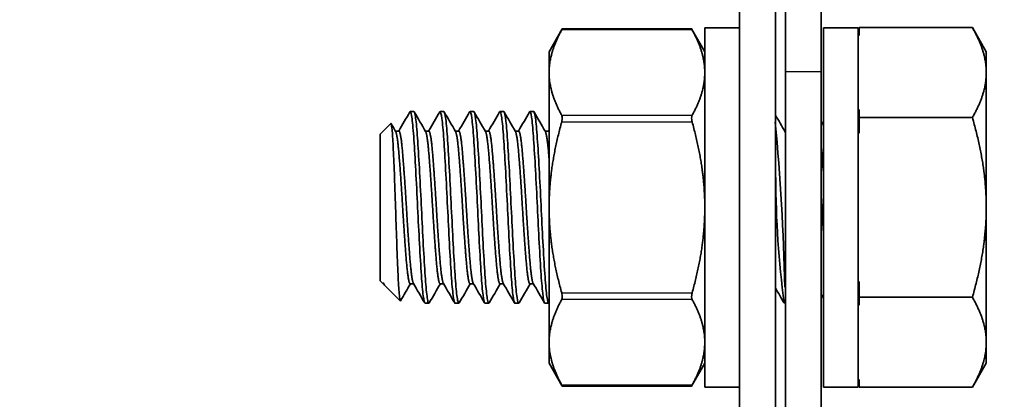
# Model space of a CAD drawing. Units: millimetres. Extents: x 42652 to 46852, y 33716 to 36686.
# Drawn here: x 43855 to 43896, y 36248 to 36264 of the extents above; entities that cross this region are included whole.
import ezdxf

# ---------------------------------------------------------------- set-up
doc = ezdxf.new("R2010")
doc.units = ezdxf.units.MM
doc.layers.add('Visible', color=7, linetype='Continuous', lineweight=35, true_color=0x22346e)
doc.layers.add('Visible Narrow', color=7, linetype='Continuous', lineweight=25, true_color=0x22346e)
doc.styles.add('SPDS', font='CS_Gost2304.shx')
doc.dimstyles.new('1-20', dxfattribs={"dimscale": 100, "dimtxt": 2.5, "dimasz": 2.5, "dimexe": 1.25, "dimexo": 0.625, "dimtad": 1, "dimdec": 0, "dimlfac": 0.2, "dimrnd": 0.001, "dimdsep": 46, "dimtxsty": 'SPDS', "dimblk": 'OBLIQUE', "dimcen": 2.5, "dimdle": 2, "dimclrd": 256, "dimclre": 256, "dimadec": 0, "dimazin": 2, "dimtfac": 1, "dimtdec": 0, "dimtmove": 1, "dimatfit": 3, "dimldrblk": 'DOT', "dimfxl": 1.25, "dimtolj": 1, "dimtzin": 0, "dimlwd": -1, "dimlwe": -1, "dimarcsym": 0})

# ---------------------------------------------------------------- blocks, each defined once
blk = doc.blocks.new('_Oblique')
at = {"color": 0, "linetype": 'ByBlock', "lineweight": -2}
blk.add_line((-0.5, -0.5), (0.5, 0.5), dxfattribs=at)
blk = doc.blocks.new('*D41')
at = {"ltscale": 10, "transparency": 16777216}
for p, q in [((43347.606, 36288.923), (43347.606, 35908.739)), ((43967.606, 36288.923), (43967.606, 35908.739)), ((43327.606, 35921.239), (43987.606, 35921.239))]:
    blk.add_line(p, q, dxfattribs=at)
at = {"layer": 'Defpoints', "color": 0, "ltscale": 10, "transparency": 16777216}
for p in [(43347.606, 36295.173), (43967.606, 36295.173), (43967.606, 35921.239)]:
    blk.add_point(p, dxfattribs=at)
at = {"ltscale": 10, "transparency": 16777216, "xscale": 25, "yscale": 25, "zscale": 25, "rotation": 180}
blk.add_blockref('_Oblique', (43347.606, 35921.239), dxfattribs=at)
at = {"ltscale": 10, "transparency": 16777216, "xscale": 25, "yscale": 25, "zscale": 25}
blk.add_blockref('_Oblique', (43967.606, 35921.239), dxfattribs=at)
at = {"color": 0, "lineweight": 15, "ltscale": 10, "transparency": 16777216, "insert": (43657.606, 35940.957), "char_height": 25, "attachment_point": 5, "style": 'SPDS'}
blk.add_mtext('\\A1;620', dxfattribs=at)
blk = doc.blocks.new('_Dot')
at = {"color": 0, "linetype": 'ByBlock', "lineweight": -2}
blk.add_line((-0.5, 0), (-1, 0), dxfattribs=at)
at = {"color": 0, "linetype": 'ByBlock', "const_width": 0.5}
blk.add_lwpolyline([(-0.25, 0, 1), (0.25, 0, 1)], format="xyb", close=True, dxfattribs=at)

msp = doc.modelspace()

# ---------------------------------------------------------------- linework, layer by layer
at = {"layer": 'Visible'}
for p, q in [((43885.278, 36291.124), (43885.278, 36239.882)), ((43886.778, 36291.124), (43886.778, 36239.882)), ((43887.191, 36262.166), (43887.191, 36270.695)), ((43888.691, 36262.166), (43888.691, 36270.695)), ((43877.328, 36262.992), (43877.879, 36263.947)), ((43883.276, 36263.947), (43877.879, 36263.947)), ((43883.828, 36262.992), (43883.276, 36263.947)), ((43883.828, 36248.992), (43883.828, 36263.992)), ((43883.828, 36263.992), (43885.278, 36263.992)), ((43888.778, 36248.992), (43888.778, 36263.992)), ((43888.778, 36263.992), (43890.228, 36263.992)), ((43890.228, 36248.992), (43890.228, 36263.992)), ((43890.278, 36263.997), (43894.997, 36263.997)), ((43890.278, 36263.997), (43890.278, 36263.668)), ((43895.578, 36262.992), (43894.997, 36263.997)), ((43877.328, 36262.992), (43877.328, 36262.121)), ((43895.578, 36262.121), (43895.578, 36262.992)), ((43877.328, 36262.121), (43877.328, 36256.492)), ((43887.191, 36236.207), (43887.191, 36262.166)), ((43888.691, 36262.166), (43888.691, 36236.207)), ((43895.578, 36256.492), (43895.578, 36262.121)), ((43871.528, 36260.492), (43871.684, 36260.492)), ((43872.778, 36260.492), (43872.934, 36260.492)), ((43874.028, 36260.492), (43874.184, 36260.492)), ((43875.278, 36260.492), (43875.434, 36260.492)), ((43876.528, 36260.492), (43876.684, 36260.492)), ((43890.278, 36260.573), (43890.278, 36260.244)), ((43870.278, 36259.554), (43870.72, 36259.996)), ((43890.278, 36260.244), (43894.997, 36260.244)), ((43890.278, 36260.244), (43890.278, 36259.587)), ((43871.059, 36259.68), (43870.913, 36259.68)), ((43872.309, 36259.68), (43872.163, 36259.68)), ((43873.559, 36259.68), (43873.413, 36259.68)), ((43874.809, 36259.68), (43874.663, 36259.68)), ((43876.059, 36259.68), (43875.913, 36259.68)), ((43877.309, 36259.68), (43877.163, 36259.68)), ((43887.191, 36259.68), (43887.163, 36259.68)), ((43870.278, 36253.429), (43870.278, 36259.554)), ((43877.328, 36256.492), (43877.328, 36250.862)), ((43895.578, 36250.862), (43895.578, 36256.492)), ((43870.278, 36253.429), (43870.403, 36253.303)), ((43890.278, 36253.396), (43890.278, 36252.739)), ((43870.403, 36253.303), (43870.403, 36253.343)), ((43870.424, 36253.303), (43870.403, 36253.303)), ((43870.428, 36253.297), (43870.414, 36253.321)), ((43870.476, 36253.231), (43871.116, 36252.591)), ((43871.674, 36253.303), (43871.528, 36253.303)), ((43872.924, 36253.303), (43872.778, 36253.303)), ((43874.174, 36253.303), (43874.028, 36253.303)), ((43875.424, 36253.303), (43875.278, 36253.303)), ((43876.674, 36253.303), (43876.528, 36253.303)), ((43890.278, 36252.739), (43894.997, 36252.739)), ((43890.278, 36252.739), (43890.278, 36252.41)), ((43872.153, 36252.492), (43872.309, 36252.492)), ((43873.403, 36252.492), (43873.559, 36252.492)), ((43874.653, 36252.492), (43874.809, 36252.492)), ((43875.903, 36252.492), (43876.059, 36252.492)), ((43877.153, 36252.492), (43877.309, 36252.492)), ((43887.153, 36252.492), (43887.191, 36252.492)), ((43877.328, 36250.862), (43877.328, 36249.992)), ((43895.578, 36249.992), (43895.578, 36250.862)), ((43877.328, 36249.992), (43877.879, 36249.036)), ((43883.828, 36249.992), (43883.276, 36249.036)), ((43895.578, 36249.992), (43894.997, 36248.986)), ((43890.278, 36249.315), (43890.278, 36248.986)), ((43883.276, 36249.036), (43877.879, 36249.036)), ((43883.828, 36248.992), (43885.278, 36248.992)), ((43888.778, 36248.992), (43890.228, 36248.992)), ((43890.278, 36248.986), (43894.997, 36248.986))]:
    msp.add_line(p, q, dxfattribs=at)
at = {"layer": 'Visible', "extrusion": (0, 0, -1)}
for centre, start, end in [((-43881.223, 36262.342), 169.6167, 171.5236), ((-43881.223, 36250.642), 188.4764, 190.3833)]:
    msp.add_arc(centre, 9.155, start, end, dxfattribs=at)
at = {"layer": 'Visible'}
for centre, radius, start, end in [((43800.333, 36251.586), 86.844, 1.04247, 5.59776), ((43851.824, 36255.499), 37.034, 3.7687, 5.4418), ((43925.819, 36257.726), 39.026, 179.9869, 187.7097)]:
    msp.add_arc(centre, radius, start, end, dxfattribs=at)
for points, weights in [([(43877.855, 36263.903), (43877.328, 36262.953), (43877.328, 36262.121)], [1.86799529762, 1.99926008129, 1.99926008129]), ([(43883.3, 36263.903), (43883.828, 36262.953), (43883.828, 36262.121)], [1.86799529762, 1.99926008129, 1.99926008129]), ([(43895.578, 36262.121), (43895.578, 36262.992), (43894.997, 36263.997)], [1.83937846828, 1.83937846828, 1.70731703596]), ([(43877.328, 36262.121), (43877.328, 36261.288), (43877.855, 36260.338)], [1.99926008129, 1.99926008129, 1.86799529762]), ([(43883.828, 36262.121), (43883.828, 36261.288), (43883.3, 36260.338)], [1.99926008129, 1.99926008129, 1.86799529762]), ([(43894.997, 36260.244), (43895.578, 36261.25), (43895.578, 36262.121)], [1.70731703596, 1.83937846828, 1.83937846828]), ([(43877.855, 36260.057), (43877.328, 36258.157), (43877.328, 36256.492)], [1.86799529762, 1.99926008129, 1.99926008129]), ([(43883.3, 36260.057), (43883.828, 36258.157), (43883.828, 36256.492)], [1.86799529762, 1.99926008129, 1.99926008129]), ([(43895.578, 36256.492), (43895.578, 36258.233), (43894.997, 36260.244)], [1.83937846828, 1.83937846828, 1.70731703596]), ([(43877.309, 36259.68), (43877.318, 36259.68), (43877.328, 36259.665)], [1, 0.990419369665, 0.983250402858]), ([(43887.173, 36259.662), (43887.182, 36259.647), (43887.191, 36259.619)], [0.98198274074, 0.975657534784, 0.971328451231]), ([(43877.328, 36256.492), (43877.328, 36254.826), (43877.855, 36252.926)], [1.99926008129, 1.99926008129, 1.86799529762]), ([(43883.828, 36256.492), (43883.828, 36254.826), (43883.3, 36252.926)], [1.99926008129, 1.99926008129, 1.86799529762]), ([(43894.997, 36252.739), (43895.578, 36254.75), (43895.578, 36256.492)], [1.70731703596, 1.83937846828, 1.83937846828]), ([(43870.403, 36253.343), (43870.409, 36253.33), (43870.414, 36253.321)], [0.975309662973, 0.978309631825, 0.98198274074]), ([(43877.855, 36252.645), (43877.328, 36251.695), (43877.328, 36250.862)], [1.86799529762, 1.99926008129, 1.99926008129]), ([(43883.3, 36252.645), (43883.828, 36251.695), (43883.828, 36250.862)], [1.86799529762, 1.99926008129, 1.99926008129]), ([(43895.578, 36250.862), (43895.578, 36251.733), (43894.997, 36252.739)], [1.83937846828, 1.83937846828, 1.70731703596]), ([(43877.328, 36250.862), (43877.328, 36250.03), (43877.855, 36249.08)], [1.99926008129, 1.99926008129, 1.86799529762]), ([(43883.828, 36250.862), (43883.828, 36250.03), (43883.3, 36249.08)], [1.99926008129, 1.99926008129, 1.86799529762]), ([(43894.997, 36248.986), (43895.578, 36249.992), (43895.578, 36250.862)], [1.70731703596, 1.83937846828, 1.83937846828])]:
    msp.add_rational_spline(points, weights, degree=2, dxfattribs=at)
for points, knots in [([(43877.855, 36263.903), (43877.859, 36263.909), (43877.862, 36263.915), (43877.874, 36263.938), (43877.879, 36263.947), (43877.879, 36263.947)], [-0.17354805, -0.17354805, -0.17354805, -0.17354805, -0.16997691, -0.16997691, -0.15694285, -0.15694285, -0.15694285, -0.15694285]), ([(43883.276, 36263.947), (43883.276, 36263.947), (43883.281, 36263.938), (43883.294, 36263.915), (43883.297, 36263.909), (43883.3, 36263.903)], [-0.05439675, -0.05439675, -0.05439675, -0.05439675, -0.04136269, -0.04136269, -0.03779155, -0.03779155, -0.03779155, -0.03779155]), ([(43871.512, 36260.477), (43871.517, 36260.487), (43871.523, 36260.492), (43871.553, 36260.49), (43871.579, 36260.389), (43871.632, 36259.992), (43871.659, 36259.693), (43871.709, 36258.949), (43871.735, 36258.517), (43871.788, 36257.55), (43871.815, 36257.02), (43871.865, 36255.97), (43871.891, 36255.461), (43871.945, 36254.488), (43871.972, 36254.038), (43872.021, 36253.297), (43872.047, 36253.007), (43872.101, 36252.599), (43872.128, 36252.492), (43872.153, 36252.492)], [-37.830718, -37.830718, -37.830718, -37.830718, -37.795682, -37.795682, -37.640244, -37.640244, -37.478707, -37.478707, -37.323194, -37.323194, -37.161537, -37.161537, -37.005948, -37.005948, -36.844173, -36.844173, -36.688505, -36.688505, -36.526795, -36.526795, -36.526795, -36.526795]), ([(43872.325, 36252.506), (43872.307, 36252.475), (43872.29, 36252.495), (43872.245, 36252.666), (43872.218, 36252.868), (43872.166, 36253.442), (43872.143, 36253.806), (43872.091, 36254.664), (43872.064, 36255.152), (43872.011, 36256.169), (43871.988, 36256.688), (43871.936, 36257.712), (43871.909, 36258.206), (43871.857, 36259.082), (43871.833, 36259.457), (43871.781, 36260.058), (43871.754, 36260.275), (43871.713, 36260.458), (43871.699, 36260.492), (43871.684, 36260.492)], [-2.240876, -2.240876, -2.240876, -2.240876, -2.129655, -2.129655, -1.972055, -1.972055, -1.817643, -1.817643, -1.659915, -1.659915, -1.505611, -1.505611, -1.347755, -1.347755, -1.193546, -1.193546, -1.035562, -1.035562, -0.945797, -0.945797, -0.945797, -0.945797]), ([(43872.762, 36260.477), (43872.767, 36260.487), (43872.772, 36260.491), (43872.802, 36260.492), (43872.828, 36260.394), (43872.881, 36260.002), (43872.908, 36259.704), (43872.958, 36258.964), (43872.984, 36258.534), (43873.037, 36257.569), (43873.064, 36257.04), (43873.114, 36255.99), (43873.14, 36255.48), (43873.193, 36254.506), (43873.221, 36254.054), (43873.27, 36253.309), (43873.296, 36253.017), (43873.35, 36252.604), (43873.377, 36252.494), (43873.402, 36252.492), (43873.403, 36252.492), (43873.403, 36252.492)], [-35.290003, -35.290003, -35.290003, -35.290003, -35.256839, -35.256839, -35.101432, -35.101432, -34.939875, -34.939875, -34.784564, -34.784564, -34.623108, -34.623108, -34.467892, -34.467892, -34.306536, -34.306536, -34.151416, -34.151416, -33.990161, -33.990161, -33.988175, -33.988175, -33.988175, -33.988175]), ([(43873.575, 36252.506), (43873.553, 36252.467), (43873.532, 36252.507), (43873.482, 36252.756), (43873.455, 36252.986), (43873.404, 36253.613), (43873.38, 36254.003), (43873.327, 36254.898), (43873.301, 36255.395), (43873.249, 36256.424), (43873.225, 36256.946), (43873.173, 36257.956), (43873.146, 36258.434), (43873.094, 36259.273), (43873.071, 36259.627), (43873.018, 36260.172), (43872.991, 36260.356), (43872.955, 36260.474), (43872.944, 36260.492), (43872.934, 36260.492)], [-4.763608, -4.763608, -4.763608, -4.763608, -4.626536, -4.626536, -4.469885, -4.469885, -4.314237, -4.314237, -4.157477, -4.157477, -4.002014, -4.002014, -3.845143, -3.845143, -3.689858, -3.689858, -3.532872, -3.532872, -3.46841, -3.46841, -3.46841, -3.46841]), ([(43874.012, 36260.477), (43874.017, 36260.486), (43874.021, 36260.49), (43874.05, 36260.496), (43874.076, 36260.402), (43874.13, 36260.017), (43874.157, 36259.723), (43874.206, 36258.99), (43874.232, 36258.562), (43874.286, 36257.601), (43874.313, 36257.073), (43874.362, 36256.025), (43874.388, 36255.514), (43874.442, 36254.538), (43874.469, 36254.084), (43874.518, 36253.333), (43874.544, 36253.037), (43874.598, 36252.615), (43874.625, 36252.5), (43874.651, 36252.492), (43874.652, 36252.492), (43874.653, 36252.492)], [-32.756695, -32.756695, -32.756695, -32.756695, -32.726622, -32.726622, -32.571977, -32.571977, -32.411227, -32.411227, -32.256677, -32.256677, -32.096029, -32.096029, -31.941572, -31.941572, -31.781025, -31.781025, -31.626662, -31.626662, -31.466218, -31.466218, -31.460269, -31.460269, -31.460269, -31.460269]), ([(43874.825, 36252.506), (43874.825, 36252.505), (43874.825, 36252.505), (43874.799, 36252.462), (43874.774, 36252.523), (43874.721, 36252.843), (43874.695, 36253.096), (43874.644, 36253.767), (43874.619, 36254.18), (43874.566, 36255.105), (43874.54, 36255.608), (43874.489, 36256.645), (43874.464, 36257.17), (43874.411, 36258.167), (43874.385, 36258.629), (43874.334, 36259.434), (43874.309, 36259.769), (43874.256, 36260.262), (43874.23, 36260.416), (43874.197, 36260.484), (43874.191, 36260.492), (43874.184, 36260.492)], [-7.287739, -7.287739, -7.287739, -7.287739, -7.286384, -7.286384, -7.128887, -7.128887, -6.972915, -6.972915, -6.81563, -6.81563, -6.659593, -6.659593, -6.50252, -6.50252, -6.346412, -6.346412, -6.189551, -6.189551, -6.033366, -6.033366, -5.991649, -5.991649, -5.991649, -5.991649]), ([(43875.262, 36260.477), (43875.266, 36260.484), (43875.27, 36260.489), (43875.298, 36260.502), (43875.323, 36260.415), (43875.377, 36260.044), (43875.404, 36259.757), (43875.454, 36259.035), (43875.479, 36258.613), (43875.533, 36257.659), (43875.56, 36257.134), (43875.61, 36256.087), (43875.635, 36255.576), (43875.688, 36254.594), (43875.716, 36254.137), (43875.765, 36253.375), (43875.791, 36253.072), (43875.844, 36252.635), (43875.871, 36252.511), (43875.899, 36252.492), (43875.901, 36252.492), (43875.903, 36252.492)], [-30.233569, -30.233569, -30.233569, -30.233569, -30.208937, -30.208937, -30.055032, -30.055032, -29.895102, -29.895102, -29.741287, -29.741287, -29.581461, -29.581461, -29.427733, -29.427733, -29.268011, -29.268011, -29.114371, -29.114371, -28.954754, -28.954754, -28.941782, -28.941782, -28.941782, -28.941782]), ([(43876.075, 36252.506), (43876.073, 36252.501), (43876.07, 36252.498), (43876.042, 36252.472), (43876.017, 36252.553), (43875.963, 36252.911), (43875.937, 36253.181), (43875.887, 36253.883), (43875.861, 36254.311), (43875.808, 36255.257), (43875.782, 36255.764), (43875.731, 36256.807), (43875.706, 36257.334), (43875.653, 36258.319), (43875.626, 36258.768), (43875.576, 36259.548), (43875.55, 36259.868), (43875.497, 36260.321), (43875.471, 36260.452), (43875.442, 36260.489), (43875.438, 36260.492), (43875.434, 36260.492)], [-9.815535, -9.815535, -9.815535, -9.815535, -9.799985, -9.799985, -9.640864, -9.640864, -9.485182, -9.485182, -9.326254, -9.326254, -9.170557, -9.170557, -9.011825, -9.011825, -8.856107, -8.856107, -8.697575, -8.697575, -8.541831, -8.541831, -8.517279, -8.517279, -8.517279, -8.517279]), ([(43876.512, 36260.477), (43876.514, 36260.482), (43876.517, 36260.485), (43876.544, 36260.511), (43876.569, 36260.435), (43876.622, 36260.089), (43876.649, 36259.813), (43876.699, 36259.112), (43876.724, 36258.697), (43876.777, 36257.757), (43876.805, 36257.236), (43876.855, 36256.193), (43876.88, 36255.68), (43876.933, 36254.692), (43876.96, 36254.228), (43877.01, 36253.448), (43877.035, 36253.134), (43877.088, 36252.671), (43877.115, 36252.532), (43877.145, 36252.494), (43877.149, 36252.492), (43877.153, 36252.492)], [-27.718968, -27.718968, -27.718968, -27.718968, -27.703614, -27.703614, -27.550377, -27.550377, -27.391294, -27.391294, -27.23813, -27.23813, -27.079156, -27.079156, -26.926061, -26.926061, -26.767197, -26.767197, -26.614167, -26.614167, -26.455415, -26.455415, -26.430681, -26.430681, -26.430681, -26.430681]), ([(43877.325, 36252.506), (43877.321, 36252.499), (43877.317, 36252.494), (43877.288, 36252.48), (43877.262, 36252.574), (43877.208, 36252.957), (43877.182, 36253.237), (43877.132, 36253.959), (43877.106, 36254.398), (43877.053, 36255.357), (43877.026, 36255.865), (43876.977, 36256.912), (43876.95, 36257.44), (43876.897, 36258.417), (43876.871, 36258.858), (43876.821, 36259.62), (43876.795, 36259.93), (43876.741, 36260.356), (43876.715, 36260.472), (43876.688, 36260.491), (43876.686, 36260.492), (43876.684, 36260.492)], [-12.349635, -12.349635, -12.349635, -12.349635, -12.325058, -12.325058, -12.164525, -12.164525, -12.008765, -12.008765, -11.848395, -11.848395, -11.692662, -11.692662, -11.53246, -11.53246, -11.376749, -11.376749, -11.216717, -11.216717, -11.061025, -11.061025, -11.047829, -11.047829, -11.047829, -11.047829]), ([(43871.127, 36252.595), (43871.113, 36252.571), (43871.099, 36252.617), (43871.066, 36252.91), (43871.05, 36253.146), (43871.018, 36253.749), (43871.003, 36254.129), (43870.968, 36255.03), (43870.952, 36255.494), (43870.92, 36256.413), (43870.905, 36256.907), (43870.87, 36257.865), (43870.853, 36258.284), (43870.829, 36258.83), (43870.822, 36258.997), (43870.799, 36259.433), (43870.783, 36259.654), (43870.749, 36259.96), (43870.734, 36260.01), (43870.72, 36259.996)], [-1.8738866, -1.8738866, -1.8738866, -1.8738866, -1.7403761, -1.7403761, -1.6064983, -1.6064983, -1.4809612, -1.4809612, -1.3695512, -1.3695512, -1.2664339, -1.2664339, -1.1756704, -1.1756704, -1.131112, -1.131112, -1.0457728, -1.0457728, -0.9514522, -0.9514522, -0.9514522, -0.9514522]), ([(43877.855, 36260.057), (43877.859, 36260.069), (43877.862, 36260.081), (43877.874, 36260.137), (43877.879, 36260.182), (43877.879, 36260.257), (43877.874, 36260.292), (43877.862, 36260.325), (43877.859, 36260.332), (43877.855, 36260.338)], [-0.17354805, -0.17354805, -0.17354805, -0.17354805, -0.16997691, -0.16997691, -0.15694285, -0.15694285, -0.14390879, -0.14390879, -0.14033765, -0.14033765, -0.14033765, -0.14033765]), ([(43883.3, 36260.338), (43883.297, 36260.332), (43883.294, 36260.325), (43883.281, 36260.292), (43883.276, 36260.257), (43883.276, 36260.182), (43883.281, 36260.137), (43883.294, 36260.081), (43883.297, 36260.069), (43883.3, 36260.057)], [-0.07100195, -0.07100195, -0.07100195, -0.07100195, -0.06743081, -0.06743081, -0.05439675, -0.05439675, -0.04136269, -0.04136269, -0.03779155, -0.03779155, -0.03779155, -0.03779155]), ([(43877.855, 36252.645), (43877.859, 36252.651), (43877.862, 36252.658), (43877.874, 36252.691), (43877.879, 36252.726), (43877.879, 36252.802), (43877.874, 36252.846), (43877.862, 36252.902), (43877.859, 36252.914), (43877.855, 36252.926)], [-0.17354805, -0.17354805, -0.17354805, -0.17354805, -0.16997691, -0.16997691, -0.15694285, -0.15694285, -0.14390879, -0.14390879, -0.14033765, -0.14033765, -0.14033765, -0.14033765]), ([(43883.3, 36252.926), (43883.297, 36252.914), (43883.294, 36252.902), (43883.281, 36252.846), (43883.276, 36252.802), (43883.276, 36252.726), (43883.281, 36252.691), (43883.294, 36252.658), (43883.297, 36252.651), (43883.3, 36252.645)], [-0.07100195, -0.07100195, -0.07100195, -0.07100195, -0.06743081, -0.06743081, -0.05439675, -0.05439675, -0.04136269, -0.04136269, -0.03779155, -0.03779155, -0.03779155, -0.03779155]), ([(43877.879, 36249.036), (43877.879, 36249.036), (43877.874, 36249.045), (43877.862, 36249.068), (43877.859, 36249.074), (43877.855, 36249.08)], [-0.15694285, -0.15694285, -0.15694285, -0.15694285, -0.14390879, -0.14390879, -0.14033765, -0.14033765, -0.14033765, -0.14033765]), ([(43883.3, 36249.08), (43883.297, 36249.074), (43883.294, 36249.068), (43883.281, 36249.045), (43883.276, 36249.036), (43883.276, 36249.036)], [-0.07100195, -0.07100195, -0.07100195, -0.07100195, -0.06743081, -0.06743081, -0.05439675, -0.05439675, -0.05439675, -0.05439675])]:
    msp.add_open_spline(points, degree=3, knots=knots, dxfattribs=at)
for points in [[(43871.049, 36259.68), (43871.203, 36259.945), (43871.358, 36260.211), (43871.512, 36260.477)], [(43871.7, 36260.477), (43871.858, 36260.205), (43872.015, 36259.934), (43872.173, 36259.662)], [(43872.299, 36259.68), (43872.453, 36259.945), (43872.608, 36260.211), (43872.762, 36260.477)], [(43872.95, 36260.477), (43873.108, 36260.205), (43873.265, 36259.934), (43873.423, 36259.662)], [(43873.549, 36259.68), (43873.703, 36259.945), (43873.858, 36260.211), (43874.012, 36260.477)], [(43874.2, 36260.477), (43874.358, 36260.205), (43874.515, 36259.934), (43874.673, 36259.662)], [(43874.799, 36259.68), (43874.953, 36259.945), (43875.108, 36260.211), (43875.262, 36260.477)], [(43875.45, 36260.477), (43875.608, 36260.205), (43875.765, 36259.934), (43875.923, 36259.662)], [(43876.049, 36259.68), (43876.203, 36259.945), (43876.358, 36260.211), (43876.512, 36260.477)], [(43876.7, 36260.477), (43876.858, 36260.205), (43877.015, 36259.934), (43877.173, 36259.662)], [(43870.732, 36259.992), (43870.796, 36259.882), (43870.859, 36259.772), (43870.923, 36259.662)], [(43886.778, 36260.343), (43886.91, 36260.116), (43887.041, 36259.889), (43887.173, 36259.662)], [(43888.691, 36259.924), (43888.72, 36259.974), (43888.749, 36260.024), (43888.778, 36260.074)], [(43877.299, 36259.68), (43877.309, 36259.696), (43877.318, 36259.713), (43877.328, 36259.729)], [(43870.476, 36253.231), (43870.454, 36253.253), (43870.43, 36253.289), (43870.403, 36253.343)], [(43871.538, 36253.303), (43871.401, 36253.067), (43871.264, 36252.831), (43871.127, 36252.595)], [(43872.137, 36252.506), (43871.979, 36252.778), (43871.822, 36253.049), (43871.664, 36253.321)], [(43872.788, 36253.303), (43872.634, 36253.038), (43872.479, 36252.772), (43872.325, 36252.506)], [(43873.387, 36252.506), (43873.229, 36252.778), (43873.072, 36253.049), (43872.914, 36253.321)], [(43874.038, 36253.303), (43873.884, 36253.038), (43873.729, 36252.772), (43873.575, 36252.506)], [(43874.637, 36252.506), (43874.479, 36252.778), (43874.322, 36253.049), (43874.164, 36253.321)], [(43875.288, 36253.303), (43875.134, 36253.038), (43874.979, 36252.772), (43874.825, 36252.506)], [(43875.887, 36252.506), (43875.729, 36252.778), (43875.572, 36253.049), (43875.414, 36253.321)], [(43876.538, 36253.303), (43876.384, 36253.038), (43876.229, 36252.772), (43876.075, 36252.506)], [(43877.137, 36252.506), (43876.979, 36252.778), (43876.822, 36253.049), (43876.664, 36253.321)], [(43887.137, 36252.506), (43887.017, 36252.712), (43886.898, 36252.918), (43886.778, 36253.125)], [(43888.778, 36252.855), (43888.749, 36252.805), (43888.72, 36252.755), (43888.691, 36252.705)], [(43877.328, 36252.51), (43877.327, 36252.509), (43877.326, 36252.507), (43877.325, 36252.506)]]:
    msp.add_open_spline(points, degree=3, dxfattribs=at)
for points, weights, knots in [([(43870.923, 36259.662), (43870.992, 36259.543), (43871.059, 36258.746), (43871.137, 36257.812), (43871.215, 36256.492), (43871.293, 36255.171), (43871.372, 36254.237), (43871.45, 36253.303), (43871.528, 36253.303)], [0.98198274074, 0.934320202649, 1, 0.923879532511, 1, 0.923879532511, 1, 0.923879532511, 1], [0.05650805, 0.05650805, 0.05650805, 0.0625, 0.0625, 0.06944444, 0.06944444, 0.07638889, 0.07638889, 0.08333333, 0.08333333, 0.08333333]), ([(43871.059, 36259.68), (43871.137, 36259.68), (43871.215, 36258.746), (43871.293, 36257.812), (43871.372, 36256.492), (43871.45, 36255.171), (43871.528, 36254.237), (43871.595, 36253.44), (43871.664, 36253.321)], [1, 0.923879532511, 1, 0.923879532511, 1, 0.923879532511, 1, 0.934320202649, 0.98198274074], [0.05555556, 0.05555556, 0.05555556, 0.0625, 0.0625, 0.06944444, 0.06944444, 0.07638889, 0.07638889, 0.08238083, 0.08238083, 0.08238083]), ([(43872.173, 36259.662), (43872.242, 36259.543), (43872.309, 36258.746), (43872.387, 36257.812), (43872.465, 36256.492), (43872.543, 36255.171), (43872.622, 36254.237), (43872.7, 36253.303), (43872.778, 36253.303)], [0.98198274074, 0.934320202649, 1, 0.923879532511, 1, 0.923879532511, 1, 0.923879532511, 1], [0.11206361, 0.11206361, 0.11206361, 0.11805556, 0.11805556, 0.125, 0.125, 0.13194444, 0.13194444, 0.13888889, 0.13888889, 0.13888889]), ([(43872.309, 36259.68), (43872.387, 36259.68), (43872.465, 36258.746), (43872.543, 36257.812), (43872.622, 36256.492), (43872.7, 36255.171), (43872.778, 36254.237), (43872.845, 36253.44), (43872.914, 36253.321)], [1, 0.923879532511, 1, 0.923879532511, 1, 0.923879532511, 1, 0.934320202649, 0.98198274074], [0.11111111, 0.11111111, 0.11111111, 0.11805556, 0.11805556, 0.125, 0.125, 0.13194444, 0.13194444, 0.13793639, 0.13793639, 0.13793639]), ([(43873.423, 36259.662), (43873.492, 36259.543), (43873.559, 36258.746), (43873.637, 36257.812), (43873.715, 36256.492), (43873.793, 36255.171), (43873.872, 36254.237), (43873.95, 36253.303), (43874.028, 36253.303)], [0.98198274074, 0.934320202649, 1, 0.923879532511, 1, 0.923879532511, 1, 0.923879532511, 1], [0.16761917, 0.16761917, 0.16761917, 0.17361111, 0.17361111, 0.18055556, 0.18055556, 0.1875, 0.1875, 0.19444444, 0.19444444, 0.19444444]), ([(43873.559, 36259.68), (43873.637, 36259.68), (43873.715, 36258.746), (43873.793, 36257.812), (43873.872, 36256.492), (43873.95, 36255.171), (43874.028, 36254.237), (43874.095, 36253.44), (43874.164, 36253.321)], [1, 0.923879532511, 1, 0.923879532511, 1, 0.923879532511, 1, 0.934320202649, 0.98198274074], [0.16666667, 0.16666667, 0.16666667, 0.17361111, 0.17361111, 0.18055556, 0.18055556, 0.1875, 0.1875, 0.19349195, 0.19349195, 0.19349195]), ([(43874.673, 36259.662), (43874.742, 36259.543), (43874.809, 36258.746), (43874.887, 36257.812), (43874.965, 36256.492), (43875.043, 36255.171), (43875.122, 36254.237), (43875.2, 36253.303), (43875.278, 36253.303)], [0.98198274074, 0.934320202649, 1, 0.923879532511, 1, 0.923879532511, 1, 0.923879532511, 1], [0.22317472, 0.22317472, 0.22317472, 0.22916667, 0.22916667, 0.23611111, 0.23611111, 0.24305556, 0.24305556, 0.25, 0.25, 0.25]), ([(43874.809, 36259.68), (43874.887, 36259.68), (43874.965, 36258.746), (43875.043, 36257.812), (43875.122, 36256.492), (43875.2, 36255.171), (43875.278, 36254.237), (43875.345, 36253.44), (43875.414, 36253.321)], [1, 0.923879532511, 1, 0.923879532511, 1, 0.923879532511, 1, 0.934320202649, 0.98198274074], [0.22222222, 0.22222222, 0.22222222, 0.22916667, 0.22916667, 0.23611111, 0.23611111, 0.24305556, 0.24305556, 0.2490475, 0.2490475, 0.2490475]), ([(43875.923, 36259.662), (43875.992, 36259.543), (43876.059, 36258.746), (43876.137, 36257.812), (43876.215, 36256.492), (43876.293, 36255.171), (43876.372, 36254.237), (43876.45, 36253.303), (43876.528, 36253.303)], [0.98198274074, 0.934320202649, 1, 0.923879532511, 1, 0.923879532511, 1, 0.923879532511, 1], [0.27873028, 0.27873028, 0.27873028, 0.28472222, 0.28472222, 0.29166667, 0.29166667, 0.29861111, 0.29861111, 0.30555556, 0.30555556, 0.30555556]), ([(43876.059, 36259.68), (43876.137, 36259.68), (43876.215, 36258.746), (43876.293, 36257.812), (43876.372, 36256.492), (43876.45, 36255.171), (43876.528, 36254.237), (43876.595, 36253.44), (43876.664, 36253.321)], [1, 0.923879532511, 1, 0.923879532511, 1, 0.923879532511, 1, 0.934320202649, 0.98198274074], [0.27777778, 0.27777778, 0.27777778, 0.28472222, 0.28472222, 0.29166667, 0.29166667, 0.29861111, 0.29861111, 0.30460306, 0.30460306, 0.30460306]), ([(43877.173, 36259.662), (43877.242, 36259.543), (43877.309, 36258.746), (43877.318, 36258.636), (43877.328, 36258.516)], [0.98198274074, 0.934320202649, 1, 0.990419369665, 0.983250402858], [0.334285832, 0.334285832, 0.334285832, 0.340277778, 0.340277778, 0.341151815, 0.341151815, 0.341151815]), ([(43888.691, 36256.892), (43888.703, 36256.693), (43888.715, 36256.492), (43888.745, 36255.983), (43888.778, 36255.5)], [0.979249135873, 0.987606839591, 1, 0.969272851554, 0.963352635666], [0.846091598, 0.846091598, 0.846091598, 0.847222222, 0.847222222, 0.85002545, 0.85002545, 0.85002545])]:
    msp.add_rational_spline(points, weights, degree=2, knots=knots, dxfattribs=at)
at = {"layer": 'Visible Narrow'}
for p, q in [((43883.3, 36263.903), (43877.855, 36263.903)), ((43887.191, 36262.166), (43888.691, 36262.166)), ((43877.855, 36260.338), (43883.3, 36260.338)), ((43883.3, 36260.057), (43877.855, 36260.057)), ((43877.855, 36252.926), (43883.3, 36252.926)), ((43883.3, 36252.645), (43877.855, 36252.645)), ((43877.855, 36249.08), (43883.3, 36249.08))]:
    msp.add_line(p, q, dxfattribs=at)

# ---------------------------------------------------------------- dimensions: what is measured, and where the dimension line sits
at = {"lineweight": 15, "ltscale": 10}
dim = msp.add_linear_dim(base=(43967.606, 35921.239), p1=(43347.606, 36295.173), p2=(43967.606, 36295.173), dimstyle='1-20', override={"dimscale": 10, "dimlfac": 1, "dimarcsym": 1}, dxfattribs=at)
dim.commit()
dim.dimension.update_dxf_attribs({"geometry": '*D41', "text_midpoint": (43657.606, 35940.957)})

doc.saveas('drawing.dxf')
